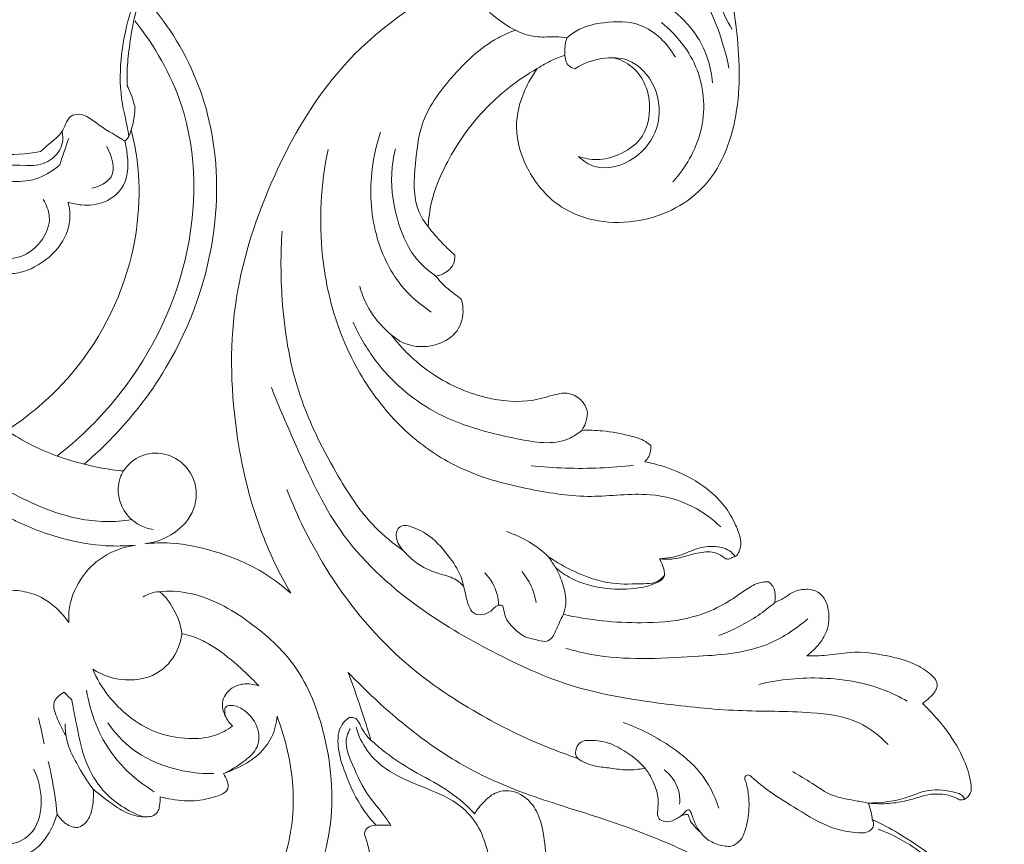
# Model space of a CAD drawing. Units: millimetres. Extents: x 4997 to 7997, y 5000 to 8000.
# Drawn here: x 6499 to 6579, y 7080 to 7148 of the extents above; entities that cross this region are included whole.
import ezdxf

# ---------------------------------------------------------------- set-up
doc = ezdxf.new("R2010")
doc.units = ezdxf.units.MM
doc.header["$MEASUREMENT"] = 0
doc.layers.get('0').update_dxf_attribs({"lineweight": 5})

# ---------------------------------------------------------------- blocks, each defined once
blk = doc.blocks.new('N-383_260_470')
for points, knots in [([(3006.072, 491.077, 26.366), (3006.24, 491.354, 26.366), (3006.725, 492.008, 26.366), (3007.761, 492.972, 26.366), (3009.267, 493.46, 26.366), (3010.648, 493.542, 26.366), (3011.495, 493.305, 26.366), (3011.985, 493.067, 26.366), (3012.136, 492.664, 26.366), (3012.185, 492.193, 26.366), (3012.221, 491.636, 26.366), (3012.365, 490.919, 26.366), (3012.503, 490.011, 26.366), (3012.171, 489.098, 26.366), (3011.758, 488.644, 26.366), (3011.619, 488.304, 26.366), (3011.734, 488.129, 26.366), (3011.992, 487.903, 26.366), (3012.611, 487.662, 26.366), (3013.08, 487.031, 26.366), (3013.215, 486.329, 26.366), (3012.917, 485.826, 26.366), (3012.302, 485.412, 26.366), (3011.434, 484.694, 26.366), (3010.158, 482.853, 26.366), (3009.497, 479.239, 26.366), (3010.413, 473.908, 26.366), (3010.832, 467.583, 26.366), (3008.481, 460.845, 26.366), (3002.366, 457.609, 26.366), (2996.308, 458.478, 26.366), (2993.078, 462.191, 26.366), (2991.928, 465.773, 26.366), (2992.71, 468.742, 26.366), (2993.555, 470.232, 26.366), (2993.959, 470.782, 26.366)], [-3212.90108, -3212.90108, -3212.90108, -3212.90108, -3211.928912, -3210.462541, -3208.742054, -3207.291284, -3206.389987, -3206.101904, -3205.71492, -3205.186906, -3204.660756, -3204.049541, -3202.989176, -3201.944455, -3201.313775, -3201.075148, -3200.970789, -3200.713398, -3200.048446, -3199.021761, -3198.506321, -3198.00538, -3197.381426, -3196.287495, -3194.644171, -3190.772625, -3185.6836, -3178.451666, -3171.814807, -3165.67674, -3159.161487, -3155.229049, -3151.449886, -3148.377492, -3146.331574, -3146.331574, -3146.331574, -3146.331574]), ([(3010.434, 490.756, 26.366), (3009.72, 490.166, 26.366), (3007.916, 488.228, 26.366), (3006.355, 483.859, 26.366), (3007.749, 478.726, 26.366), (3009.06, 475.513, 26.366), (3009.936, 473.997, 26.366)], [0, 0, 0, 0, 2.779304, 7.869346, 13.04403, 18.295006, 18.295006, 18.295006, 18.295006]), ([(2978.386, 487.774, 26.366), (2978.052, 488.255, 26.366), (2976.707, 489.699, 26.366), (2973.361, 489.418, 26.366), (2969.358, 488.191, 26.366), (2965.038, 485.36, 26.366), (2962.387, 480.291, 26.366), (2960.095, 474.643, 26.366), (2959.443, 469.616, 26.366), (2960.271, 466.393, 26.366), (2960.415, 465.501, 26.366), (2960.459, 465.232, 26.366)], [0, 0, 0, 0, 1.759582, 5.577166, 8.95008, 14.617043, 20.349155, 25.76585, 33.014844, 34.905688, 35.724142, 35.724142, 35.724142, 35.724142]), ([(3009.68, 470.821, 26.366), (3009.439, 472.08, 26.366), (3008.407, 475.438, 26.366), (3005.778, 480.199, 26.366), (3001.195, 482.639, 26.366), (2999.091, 484.559, 26.366), (2998.209, 485.365, 26.366)], [0, 0, 0, 0, 3.845802, 10.570324, 15.515629, 19.100387, 19.100387, 19.100387, 19.100387]), ([(2997.09, 477.446, 26.366), (2997.84, 477.667, 26.366), (2999.681, 477.952, 26.366), (3002.55, 477.207, 26.366), (3005.222, 475.637, 26.366), (3007.539, 473.165, 26.366), (3008.219, 470.899, 26.366), (3008.34, 469.608, 26.366)], [0, 0, 0, 0, 2.34535, 5.470634, 8.6758, 11.553865, 15.444246, 15.444246, 15.444246, 15.444246]), ([(2961.472, 476.877, 26.366), (2962.227, 476.076, 26.366), (2964.626, 473.141, 26.366), (2967.588, 466.73, 26.366), (2968.018, 456.691, 26.366), (2964.666, 447.142, 26.366), (2959.95, 441.211, 26.366), (2957.396, 438.868, 26.366), (2956.801, 438.361, 26.366)], [155.86729, 155.86729, 155.86729, 155.86729, 159.167668, 167.209175, 176.538566, 188.635574, 196.680636, 199.027293, 199.027293, 199.027293, 199.027293]), ([(2960.332, 469.366, 26.366), (2960.314, 469.693, 26.366), (2960.291, 470.654, 26.366), (2960.468, 472.357, 26.366), (2960.781, 474.552, 26.366), (2961.207, 476.084, 26.366), (2961.472, 476.877, 26.366)], [0, 0, 0, 0, 0.983748, 2.880012, 5.124845, 7.632961, 7.632961, 7.632961, 7.632961]), ([(2973.741, 427.769, 26.366), (2972.839, 429.33, 26.366), (2970.871, 433.398, 26.366), (2968.925, 441.334, 26.366), (2968.577, 451.277, 26.366), (2971.954, 462.03, 26.366), (2977.372, 471.27, 26.366), (2983.112, 475.556, 26.366), (2985.687, 477.015, 26.366)], [229.832299, 229.832299, 229.832299, 229.832299, 235.24277, 243.311856, 254.204311, 264.592083, 276.776716, 285.652778, 285.652778, 285.652778, 285.652778]), ([(2996.401, 473.309, 26.366), (2996.099, 473.342, 26.366), (2995.302, 473.426, 26.366), (2993.999, 473.291, 26.366), (2992.379, 473.722, 26.366), (2991.109, 474.539, 26.366), (2990.318, 475.147, 26.366), (2990.05, 475.378, 26.366)], [0, 0, 0, 0, 0.910124, 2.397975, 3.89421, 5.829814, 6.889677, 6.889677, 6.889677, 6.889677]), ([(2960.702, 433.81, 26.366), (2960.352, 433.75, 26.366), (2958.528, 433.512, 26.366), (2955.366, 433.929, 26.366), (2951.376, 435.615, 26.366), (2947.465, 437.95, 26.366), (2943.228, 441.493, 26.366), (2938.472, 447.247, 26.366), (2935.414, 454.72, 26.366), (2934.822, 462.844, 26.366), (2936.258, 469.393, 26.366), (2938.656, 473.183, 26.366), (2939.911, 474.69, 26.366)], [0, 0, 0, 0, 1.06531, 5.510087, 9.324389, 14.016908, 19.125089, 25.822089, 36.253693, 42.697584, 50.051857, 55.933846, 55.933846, 55.933846, 55.933846]), ([(2954.578, 439.021, 26.366), (2956.283, 440.348, 26.366), (2960.986, 444.879, 26.366), (2966.055, 454.728, 26.366), (2966.107, 466.549, 26.366), (2962.582, 472.648, 26.366), (2960.953, 474.69, 26.366)], [0, 0, 0, 0, 6.48295, 19.438753, 32.180824, 40.01806, 40.01806, 40.01806, 40.01806]), ([(2996.401, 473.309, 26.366), (2996.71, 473.577, 26.366), (2997.627, 474.219, 26.366), (2999.71, 474.669, 26.366), (3002.843, 474.685, 26.366), (3004.637, 472.828, 26.366), (3005.292, 471.712, 26.366)], [0, 0, 0, 0, 1.227943, 3.296736, 6.316585, 10.19544, 10.19544, 10.19544, 10.19544]), ([(3005.081, 461.496, 26.366), (3006.131, 462.649, 26.366), (3007.854, 465.589, 26.366), (3007.612, 470.807, 26.366), (3005.403, 473.536, 26.366), (3004.14, 474.549, 26.366)], [0, 0, 0, 0, 4.679192, 9.775241, 14.631528, 14.631528, 14.631528, 14.631528]), ([(2985.016, 457.817, 26.366), (2984.709, 458.202, 26.366), (2983.704, 459.747, 26.366), (2983.942, 462.78, 26.366), (2984.327, 466.67, 26.366), (2986.925, 470.249, 26.366), (2989.645, 472.837, 26.366), (2991.665, 473.745, 26.366), (2992.151, 473.931, 26.366)], [0, 0, 0, 0, 1.477294, 5.379066, 8.634584, 13.143928, 18.180322, 19.742296, 19.742296, 19.742296, 19.742296]), ([(2997.054, 470.769, 26.366), (2996.855, 470.822, 26.366), (2996.274, 471.086, 26.366), (2996.179, 472.199, 26.366), (2996.266, 472.941, 26.366), (2996.401, 473.309, 26.366)], [0, 0, 0, 0, 0.616914, 1.743628, 2.918967, 2.918967, 2.918967, 2.918967]), ([(2993.959, 470.782, 26.366), (2994.351, 471.036, 26.366), (2995.09, 471.443, 26.366), (2995.873, 471.753, 26.366), (2996.226, 471.871, 26.366)], [0, 0, 0, 0, 1.402842, 2.520682, 2.520682, 2.520682, 2.520682]), ([(2997.344, 463.584, 26.366), (2997.726, 463.22, 26.366), (2999.15, 462.241, 26.366), (3002.105, 463.168, 26.366), (3004.169, 465.894, 26.366), (3003.958, 469.336, 26.366), (3001.796, 471.682, 26.366), (2999.146, 471.731, 26.366), (2997.719, 471.193, 26.366), (2997.054, 470.769, 26.366)], [0, 0, 0, 0, 1.580969, 4.891237, 7.975805, 11.321488, 14.400715, 16.510478, 18.876233, 18.876233, 18.876233, 18.876233]), ([(2997.344, 463.584, 26.366), (2997.826, 463.412, 26.366), (2998.965, 463.196, 26.366), (3000.792, 463.671, 26.366), (3002.699, 464.922, 26.366), (3003.339, 467.247, 26.366), (3002.991, 469.389, 26.366), (3001.875, 470.994, 26.366), (3000.76, 471.524, 26.366), (3000.21, 471.67, 26.366)], [0, 0, 0, 0, 1.533674, 3.373332, 5.560381, 8.032984, 10.091621, 11.943684, 13.650706, 13.650706, 13.650706, 13.650706]), ([(2993.959, 470.782, 26.366), (2992.354, 469.859, 26.366), (2990.063, 468.073, 26.366), (2987.771, 465.188, 26.366), (2986.288, 462.675, 26.366), (2985.284, 460.256, 26.366), (2985.052, 458.489, 26.366), (2985.016, 457.817, 26.366)], [-3146.331574, -3146.331574, -3146.331574, -3146.331574, -3140.778366, -3137.779665, -3135.319527, -3132.031729, -3130.012154, -3130.012154, -3130.012154, -3130.012154]), ([(2960.968, 467.591, 26.366), (2960.914, 467.825, 26.366), (2960.746, 468.433, 26.366), (2960.505, 469.017, 26.366), (2960.332, 469.366, 26.366)], [0, 0, 0, 0, 0.720565, 1.888093, 1.888093, 1.888093, 1.888093]), ([(2953.206, 463.975, 26.366), (2953.436, 464.165, 26.366), (2954.054, 464.749, 26.366), (2955.16, 465.493, 26.366), (2955.421, 466.901, 26.366), (2956.825, 467.171, 26.366), (2958.163, 465.908, 26.366), (2959.452, 465.3, 26.366), (2960.135, 464.832, 26.366)], [0, 0, 0, 0, 0.895918, 2.5587, 3.889575, 4.524107, 6.417462, 8.903984, 8.903984, 8.903984, 8.903984]), ([(2960.658, 465.771, 26.366), (2960.81, 466.241, 26.366), (2960.933, 466.853, 26.366), (2960.965, 467.469, 26.366), (2960.968, 467.591, 26.366)], [0, 0, 0, 0, 1.482496, 1.849427, 1.849427, 1.849427, 1.849427]), ([(2950.44, 441.117, 26.366), (2952.076, 442.173, 26.366), (2956.557, 445.849, 26.366), (2961.042, 453.818, 26.366), (2961.566, 461.515, 26.366), (2960.821, 465.129, 26.366), (2960.658, 465.771, 26.366)], [92.2507, 92.2507, 92.2507, 92.2507, 98.048898, 109.341681, 118.342563, 120.314098, 120.314098, 120.314098, 120.314098]), ([(2952.648, 462.828, 26.366), (2953.179, 462.877, 26.366), (2954.219, 463.228, 26.366), (2955.095, 464.436, 26.366), (2955.053, 465.3, 26.366), (2954.982, 465.612, 26.366)], [0, 0, 0, 0, 1.599753, 3.124285, 4.085831, 4.085831, 4.085831, 4.085831]), ([(2960.658, 465.771, 26.366), (2960.608, 465.516, 26.366), (2960.46, 465.166, 26.366), (2960.211, 464.9, 26.366), (2960.135, 464.832, 26.366)], [120.314098, 120.314098, 120.314098, 120.314098, 121.08876, 121.392998, 121.392998, 121.392998, 121.392998]), ([(2985.269, 450.818, 26.366), (2984.349, 451.415, 26.366), (2982.309, 453.183, 26.366), (2980.38, 457.346, 26.366), (2980.144, 461.818, 26.366), (2980.776, 464.594, 26.366), (2981.103, 465.568, 26.366)], [0, 0, 0, 0, 3.289003, 7.930823, 13.33607, 16.417194, 16.417194, 16.417194, 16.417194]), ([(2960.135, 464.832, 26.366), (2960.203, 464.57, 26.366), (2960.414, 463.387, 26.366), (2960.485, 461.282, 26.366), (2958.57, 459.683, 26.366), (2956.827, 459.505, 26.366), (2955.831, 459.71, 26.366), (2955.479, 459.829, 26.366)], [121.392998, 121.392998, 121.392998, 121.392998, 122.197265, 125.009746, 127.050761, 128.945316, 130.052734, 130.052734, 130.052734, 130.052734]), ([(2947.945, 463.916, 26.366), (2948.529, 463.825, 26.366), (2950.282, 463.648, 26.366), (2952.056, 463.77, 26.366), (2953.206, 463.975, 26.366)], [0, 0, 0, 0, 1.772443, 5.278238, 5.278238, 5.278238, 5.278238]), ([(2957.433, 460.976, 26.366), (2958.025, 461.121, 26.366), (2959.646, 461.819, 26.366), (2959.054, 463.66, 26.366), (2958.643, 464.381, 26.366)], [0, 0, 0, 0, 1.828638, 4.318638, 4.318638, 4.318638, 4.318638]), ([(3009.017, 433.203, 26.366), (3008.344, 433.86, 26.366), (3006.573, 435.171, 26.366), (3002.823, 436.172, 26.366), (2998.323, 435.453, 26.366), (2993.183, 436.261, 26.366), (2988.127, 437.528, 26.366), (2983.612, 440.381, 26.366), (2980.11, 444.297, 26.366), (2977.459, 449.403, 26.366), (2975.929, 456.167, 26.366), (2976.201, 461.292, 26.366), (2976.805, 464.16, 26.366)], [0, 0, 0, 0, 2.822836, 6.496813, 11.292433, 16.299364, 21.998114, 26.808778, 32.073642, 37.584381, 43.887365, 52.679836, 52.679836, 52.679836, 52.679836]), ([(2985.647, 453.774, 26.366), (2984.991, 454.22, 26.366), (2983.503, 455.55, 26.366), (2982.25, 458.738, 26.366), (2981.852, 461.826, 26.366), (2982.205, 463.709, 26.366), (2982.332, 464.202, 26.366)], [0, 0, 0, 0, 2.380088, 5.833002, 10.01844, 11.545321, 11.545321, 11.545321, 11.545321]), ([(2946.005, 463.093, 26.366), (2946.186, 462.78, 26.366), (2946.869, 461.91, 26.366), (2949.518, 461.69, 26.366), (2952.427, 461.202, 26.366), (2954.285, 462.453, 26.366), (2954.794, 462.887, 26.366)], [0, 0, 0, 0, 1.084001, 3.123241, 7.53324, 9.539806, 9.539806, 9.539806, 9.539806]), ([(2948.876, 455.645, 26.366), (2949.624, 455.321, 26.366), (2951.969, 454.704, 26.366), (2954.501, 457.768, 26.366), (2953.695, 459.612, 26.366), (2953.446, 460.035, 26.366)], [0, 0, 0, 0, 2.445674, 6.720851, 8.194534, 8.194534, 8.194534, 8.194534]), ([(2955.479, 459.829, 26.366), (2955.603, 459.354, 26.366), (2955.742, 458.045, 26.366), (2954.768, 455.815, 26.366), (2952.676, 454.349, 26.366), (2951.065, 453.933, 26.366), (2950.232, 453.933, 26.366), (2949.755, 454.003, 26.366)], [36.287658, 36.287658, 36.287658, 36.287658, 37.749526, 40.108028, 43.136779, 45.009658, 46.882538, 46.882538, 46.882538, 46.882538]), ([(2982.975, 431.275, 26.366), (2982.156, 431.84, 26.366), (2979.93, 433.639, 26.366), (2977.044, 438.169, 26.366), (2973.998, 444.319, 26.366), (2972.923, 451.191, 26.366), (2972.902, 455.588, 26.366), (2973.042, 457.463, 26.366)], [0, 0, 0, 0, 2.988066, 8.498307, 15.923073, 23.452579, 29.09422, 29.09422, 29.09422, 29.09422]), ([(2985.016, 457.817, 26.366), (2985.388, 457.331, 26.366), (2986.087, 456.519, 26.366), (2986.864, 455.784, 26.366), (2987.209, 455.485, 26.366)], [-3130.012154, -3130.012154, -3130.012154, -3130.012154, -3128.176635, -3126.807048, -3126.807048, -3126.807048, -3126.807048]), ([(2987.209, 455.485, 26.366), (2987.222, 455.228, 26.366), (2987.136, 454.631, 26.366), (2986.472, 454.029, 26.366), (2985.917, 453.82, 26.366), (2985.647, 453.774, 26.366)], [-3126.807048, -3126.807048, -3126.807048, -3126.807048, -3126.034938, -3125.104548, -3124.281994, -3124.281994, -3124.281994, -3124.281994]), ([(2985.647, 453.774, 26.366), (2985.805, 453.56, 26.366), (2986.242, 453.03, 26.366), (2986.988, 452.447, 26.366), (2987.523, 452.033, 26.366), (2987.733, 451.88, 26.366)], [-3124.281994, -3124.281994, -3124.281994, -3124.281994, -3123.484873, -3122.232962, -3121.454212, -3121.454212, -3121.454212, -3121.454212]), ([(2981.958, 448.995, 26.366), (2981.307, 449.529, 26.366), (2980.223, 450.733, 26.366), (2979.593, 452.217, 26.366), (2979.396, 452.935, 26.366)], [0, 0, 0, 0, 2.526108, 4.758699, 4.758699, 4.758699, 4.758699]), ([(2987.733, 451.88, 26.366), (2987.834, 451.546, 26.366), (2987.973, 450.581, 26.366), (2987.402, 448.894, 26.366), (2985.441, 447.91, 26.366), (2983.406, 447.947, 26.366), (2982.318, 448.664, 26.366), (2981.958, 448.995, 26.366)], [-3121.454212, -3121.454212, -3121.454212, -3121.454212, -3120.407329, -3118.563072, -3116.568872, -3114.251658, -3112.786123, -3112.786123, -3112.786123, -3112.786123]), ([(2997.623, 441.123, 26.366), (2997.29, 440.854, 26.366), (2995.715, 439.801, 26.366), (2991.191, 440.59, 26.366), (2985.53, 442.065, 26.366), (2981.023, 445.994, 26.366), (2979.342, 448.889, 26.366), (2978.85, 449.999, 26.366)], [0, 0, 0, 0, 1.2852, 5.518822, 12.709445, 19.049589, 22.691769, 22.691769, 22.691769, 22.691769]), ([(2981.958, 448.995, 26.366), (2982.859, 447.811, 26.366), (2985.174, 445.555, 26.366), (2989.313, 443.683, 26.366), (2993.03, 443.331, 26.366), (2995.089, 443.973, 26.366), (2996.228, 444.239, 26.366), (2997.157, 444.015, 26.366), (2997.865, 443.357, 26.366), (2998.044, 442.769, 26.366), (2998.076, 442.565, 26.366)], [-3112.786123, -3112.786123, -3112.786123, -3112.786123, -3108.323836, -3103.281408, -3099.397687, -3097.492266, -3096.824197, -3095.925715, -3094.739377, -3094.120136, -3094.120136, -3094.120136, -3094.120136]), ([(3022.74, 415.366, 26.366), (3022.052, 416.085, 26.366), (3020.154, 417.58, 26.366), (3015.735, 418.147, 26.366), (3010.337, 418.035, 26.366), (3003.807, 418.729, 26.366), (2996.888, 419.82, 26.366), (2990.235, 422.89, 26.366), (2983.539, 426.79, 26.366), (2977.537, 432.335, 26.366), (2974.532, 439.073, 26.366), (2972.778, 443.034, 26.366), (2972.153, 444.651, 26.366)], [0, 0, 0, 0, 2.982994, 6.990098, 12.980537, 19.285332, 26.644225, 33.863189, 41.076313, 49.929423, 57.75314, 62.956536, 62.956536, 62.956536, 62.956536]), ([(2998.076, 442.565, 26.366), (2998.069, 442.278, 26.366), (2997.98, 441.766, 26.366), (2997.746, 441.308, 26.366), (2997.623, 441.123, 26.366)], [-3094.120136, -3094.120136, -3094.120136, -3094.120136, -3093.257002, -3092.593476, -3092.593476, -3092.593476, -3092.593476]), ([(2956.816, 438.357, 26.366), (2956.064, 438.532, 26.366), (2953.83, 439.19, 26.366), (2951.733, 440.258, 26.366), (2950.44, 441.117, 26.366)], [0, 0, 0, 0, 2.317176, 6.973238, 6.973238, 6.973238, 6.973238]), ([(2997.623, 441.123, 26.366), (2998.19, 441.146, 26.366), (2999.529, 441.118, 26.366), (3001.269, 440.777, 26.366), (3002.635, 440.385, 26.366), (3003.147, 440.003, 26.366), (3003.29, 439.882, 26.366)], [-3092.593476, -3092.593476, -3092.593476, -3092.593476, -3090.89212, -3088.598953, -3087.262467, -3086.700735, -3086.700735, -3086.700735, -3086.700735]), ([(3003.29, 439.882, 26.366), (3003.303, 439.576, 26.366), (3003.213, 439.07, 26.366), (3002.916, 438.675, 26.366), (3002.789, 438.547, 26.366)], [-3086.700735, -3086.700735, -3086.700735, -3086.700735, -3085.784299, -3085.243556, -3085.243556, -3085.243556, -3085.243556]), ([(2960.027, 437.8, 26.366), (2960.248, 438.14, 26.366), (2960.95, 438.908, 26.366), (2962.655, 439.462, 26.366), (2964.73, 438.826, 26.366), (2966.176, 436.861, 26.366), (2965.903, 434.216, 26.366), (2964.07, 432.438, 26.366), (2962.519, 431.917, 26.366), (2961.775, 431.823, 26.366)], [202.305453, 202.305453, 202.305453, 202.305453, 203.523767, 205.344507, 207.354708, 209.646743, 212.090448, 214.624912, 216.873936, 216.873936, 216.873936, 216.873936]), ([(2956.801, 438.361, 26.366), (2957.271, 438.231, 26.366), (2958.337, 437.987, 26.366), (2959.424, 437.846, 26.366), (2960.027, 437.8, 26.366)], [199.027293, 199.027293, 199.027293, 199.027293, 200.490399, 202.305453, 202.305453, 202.305453, 202.305453]), ([(2962.461, 432.992, 26.366), (2962.076, 433.054, 26.366), (2961.12, 433.36, 26.366), (2959.768, 434.631, 26.366), (2959.399, 436.504, 26.366), (2959.863, 437.533, 26.366), (2960.027, 437.8, 26.366)], [0, 0, 0, 0, 1.168876, 2.948943, 5.336685, 6.274485, 6.274485, 6.274485, 6.274485]), ([(3001.869, 438.261, 26.366), (3000.953, 438.156, 26.366), (2998.149, 437.934, 26.366), (2995.327, 438.026, 26.366), (2993.45, 438.225, 26.366)], [0, 0, 0, 0, 2.766548, 8.430544, 8.430544, 8.430544, 8.430544]), ([(3002.789, 438.547, 26.366), (3003.259, 438.459, 26.366), (3004.84, 438.068, 26.366), (3007.099, 437.035, 26.366), (3009.082, 435.359, 26.366), (3010.067, 433.821, 26.366), (3010.519, 432.678, 26.366), (3010.736, 431.806, 26.366), (3010.539, 431.226, 26.366), (3010.33, 430.804, 26.366), (3009.995, 430.731, 26.366), (3009.751, 430.558, 26.366), (3009.393, 430.578, 26.366), (3009.046, 430.895, 26.366), (3008.284, 431.242, 26.366), (3007.137, 431.109, 26.366), (3006.057, 430.776, 26.366), (3005.023, 430.527, 26.366), (3004.361, 430.547, 26.366), (3003.99, 430.599, 26.366)], [-3085.243556, -3085.243556, -3085.243556, -3085.243556, -3083.811441, -3080.364705, -3077.899647, -3076.122199, -3074.966496, -3074.182745, -3073.530375, -3073.131402, -3072.887362, -3072.550549, -3072.252544, -3071.900052, -3071.175132, -3069.80545, -3068.585463, -3067.754839, -3066.630126, -3066.630126, -3066.630126, -3066.630126]), ([(2997.286, 414.236, 26.366), (2996.428, 414.523, 26.366), (2993.628, 415.554, 26.366), (2988.639, 418.006, 26.366), (2982.043, 422.502, 26.366), (2976.796, 428.988, 26.366), (2974.276, 434.069, 26.366), (2973.434, 436.275, 26.366)], [0, 0, 0, 0, 2.714456, 8.944432, 16.636338, 26.480876, 33.565672, 33.565672, 33.565672, 33.565672]), ([(2960.995, 431.713, 26.366), (2960.327, 431.652, 26.366), (2958.536, 431.594, 26.366), (2955.271, 432.055, 26.366), (2952.448, 433.079, 26.366), (2950.773, 433.895, 26.366), (2950.44, 434.068, 26.366), (2950.331, 434.012, 26.366), (2949.426, 433.554, 26.366), (2947.423, 432.675, 26.366), (2944.436, 431.831, 26.366), (2941.81, 431.595, 26.366), (2940.359, 431.67, 26.366), (2939.937, 431.708, 26.366), (2940.978, 431.545, 26.366), (2942.746, 430.864, 26.366), (2944.564, 428.856, 26.366), (2945.333, 426.965, 26.366), (2945.364, 425.729, 26.366), (2945.342, 425.368, 26.366), (2945.627, 425.788, 26.366), (2946.41, 426.686, 26.366), (2947.846, 427.684, 26.366), (2949.329, 427.989, 26.366), (2950.144, 428.033, 26.366), (2950.44, 428.028, 26.366), (2950.736, 428.033, 26.366), (2951.551, 427.989, 26.366), (2953.034, 427.684, 26.366), (2954.471, 426.686, 26.366), (2955.253, 425.788, 26.366), (2955.539, 425.368, 26.366), (2955.516, 425.729, 26.366), (2955.547, 426.965, 26.366), (2956.316, 428.856, 26.366), (2958.135, 430.864, 26.366), (2959.902, 431.545, 26.366), (2960.995, 431.713, 26.366)], [-21.852409, -21.852409, -21.852409, -21.852409, -19.840528, -16.493116, -12.027776, -10.902178, -10.902178, -10.902178, -10.535276, -7.857722, -4.354187, -1.270014, 0, 0, 0, 3.161965, 5.392345, 7.989526, 9.073147, 9.073147, 9.073147, 10.59658, 12.624896, 14.18225, 15.070707, 15.070707, 15.070707, 15.959164, 17.516517, 19.544834, 21.068266, 21.068266, 21.068266, 22.151888, 24.749068, 26.979448, 30.141413, 30.141413, 30.141413, 30.141413]), ([(2983.275, 433.316, 26.366), (2983.101, 433.345, 26.366), (2982.714, 433.32, 26.366), (2982.358, 432.803, 26.366), (2982.41, 431.917, 26.366), (2983.176, 431.015, 26.366), (2984.336, 429.96, 26.366), (2985.823, 429.356, 26.366), (2987.212, 429.043, 26.366), (2987.758, 428.523, 26.366), (2987.936, 428.315, 26.366)], [0, 0, 0, 0, 0.528651, 1.038191, 1.704849, 3.045375, 4.42959, 6.411914, 7.782963, 8.606448, 8.606448, 8.606448, 8.606448]), ([(2996.104, 426.05, 26.366), (2995.992, 425.822, 26.366), (2995.715, 425.28, 26.366), (2995.45, 424.5, 26.366), (2994.853, 423.689, 26.366), (2993.85, 423.994, 26.366), (2992.818, 424.152, 26.366), (2992.01, 424.913, 26.366), (2991.384, 425.619, 26.366), (2991.24, 426.242, 26.366), (2991.155, 426.83, 26.366), (2990.557, 426.775, 26.366), (2990.201, 426.255, 26.366), (2989.501, 425.981, 26.366), (2988.686, 426.022, 26.366), (2988.248, 426.883, 26.366), (2988.025, 427.917, 26.366), (2987.707, 429.392, 26.366), (2986.566, 431.03, 26.366), (2985.172, 432.632, 26.366), (2983.807, 433.173, 26.366), (2983.275, 433.316, 26.366)], [0, 0, 0, 0, 0.761077, 1.805432, 2.563224, 3.399603, 4.590065, 5.724194, 6.624234, 7.317569, 7.755296, 8.064816, 8.812441, 9.559687, 10.256692, 11.009606, 12.170657, 13.527993, 15.451242, 18.094496, 19.748338, 19.748338, 19.748338, 19.748338]), ([(2994.897, 430.751, 26.366), (2994.409, 431.22, 26.366), (2993.326, 432.054, 26.366), (2992.078, 432.612, 26.366), (2991.434, 432.82, 26.366)], [0, 0, 0, 0, 2.029554, 4.059795, 4.059795, 4.059795, 4.059795]), ([(2961.775, 431.823, 26.366), (2962.472, 431.9, 26.366), (2964.463, 431.976, 26.366), (2967.667, 431.247, 26.366), (2971.046, 429.89, 26.366), (2972.947, 428.482, 26.366), (2973.741, 427.769, 26.366)], [216.873936, 216.873936, 216.873936, 216.873936, 218.976699, 222.811551, 226.628213, 229.832299, 229.832299, 229.832299, 229.832299]), ([(3010.188, 430.781, 26.366), (3010.095, 430.918, 26.366), (3009.688, 431.397, 26.366), (3008.498, 431.702, 26.366), (3007.052, 431.499, 26.366), (3005.63, 430.785, 26.366), (3004.571, 430.64, 26.366), (3003.99, 430.599, 26.366)], [0, 0, 0, 0, 0.498331, 1.846247, 3.42023, 4.824234, 6.572814, 6.572814, 6.572814, 6.572814]), ([(3004.409, 429.23, 26.366), (3004.198, 428.99, 26.366), (3003.664, 428.564, 26.366), (3002.133, 428.553, 26.366), (2999.869, 428.426, 26.366), (2997.211, 429.384, 26.366), (2995.554, 430.3, 26.366), (2994.897, 430.751, 26.366)], [0, 0, 0, 0, 0.95739, 1.909437, 4.474695, 7.768506, 10.160605, 10.160605, 10.160605, 10.160605]), ([(3003.99, 430.599, 26.366), (3004.043, 430.505, 26.366), (3004.193, 430.203, 26.366), (3004.373, 429.749, 26.366), (3004.407, 429.374, 26.366), (3004.409, 429.23, 26.366)], [-3066.630126, -3066.630126, -3066.630126, -3066.630126, -3066.304753, -3065.617318, -3065.18406, -3065.18406, -3065.18406, -3065.18406]), ([(3004.409, 429.23, 26.366), (3004.371, 429.136, 26.366), (3004.247, 428.917, 26.366), (3003.531, 428.479, 26.366), (3001.98, 428.068, 26.366), (2999.504, 428.059, 26.366), (2997.134, 428.664, 26.366), (2995.871, 429.531, 26.366), (2995.483, 429.853, 26.366)], [-3065.18406, -3065.18406, -3065.18406, -3065.18406, -3064.880925, -3064.45284, -3062.725932, -3060.124023, -3057.085552, -3055.57283, -3055.57283, -3055.57283, -3055.57283]), ([(2995.483, 429.853, 26.366), (2995.729, 429.426, 26.366), (2996.116, 428.473, 26.366), (2996.411, 427.144, 26.366), (2996.206, 426.325, 26.366), (2996.104, 426.05, 26.366)], [-3055.57283, -3055.57283, -3055.57283, -3055.57283, -3054.093685, -3052.491221, -3051.610262, -3051.610262, -3051.610262, -3051.610262]), ([(2990.787, 426.779, 26.366), (2990.782, 427.077, 26.366), (2990.665, 428.06, 26.366), (2990.129, 428.952, 26.366), (2989.656, 429.445, 26.366)], [0, 0, 0, 0, 0.894934, 2.942934, 2.942934, 2.942934, 2.942934]), ([(2993.866, 427.013, 26.366), (2993.801, 427.41, 26.366), (2993.548, 428.324, 26.366), (2993.047, 429.14, 26.366), (2992.704, 429.554, 26.366)], [0, 0, 0, 0, 1.206303, 2.818206, 2.818206, 2.818206, 2.818206]), ([(2996.104, 426.05, 26.366), (2998.197, 425.551, 26.366), (3001.623, 425.227, 26.366), (3005.924, 425.49, 26.366), (3008.57, 426.426, 26.366), (3010.213, 427.443, 26.366), (3011.357, 428.295, 26.366), (3012.238, 428.699, 26.366), (3012.777, 428.716, 26.366), (3012.936, 428.708, 26.366)], [-3051.610262, -3051.610262, -3051.610262, -3051.610262, -3045.154897, -3041.379132, -3038.781139, -3036.830078, -3035.608257, -3034.4861, -3034.008393, -3034.008393, -3034.008393, -3034.008393]), ([(3012.936, 428.708, 26.366), (3013.069, 428.607, 26.366), (3013.425, 428.249, 26.366), (3013.523, 427.583, 26.366), (3013.47, 427.132, 26.366), (3013.441, 427, 26.366)], [-3034.008393, -3034.008393, -3034.008393, -3034.008393, -3033.506942, -3032.543212, -3032.137943, -3032.137943, -3032.137943, -3032.137943]), ([(3013.441, 427, 26.366), (3013.684, 427.11, 26.366), (3014.239, 427.36, 26.366), (3015.012, 428.001, 26.366), (3016.049, 428.155, 26.366), (3016.951, 427.977, 26.366), (3017.583, 427.336, 26.366), (3017.959, 426.216, 26.366), (3017.877, 424.734, 26.366), (3017.042, 423.498, 26.366), (3016.408, 422.891, 26.366), (3016.082, 422.65, 26.366)], [-3032.137943, -3032.137943, -3032.137943, -3032.137943, -3031.335899, -3030.317984, -3029.192191, -3028.309138, -3027.671838, -3026.593773, -3024.847357, -3023.441487, -3022.226954, -3022.226954, -3022.226954, -3022.226954]), ([(2961.639, 427.464, 26.366), (2961.82, 427.583, 26.366), (2962.238, 427.8, 26.366), (2963.482, 427.998, 26.366), (2966.438, 427.834, 26.366), (2970.361, 425.63, 26.366), (2974.601, 421.78, 26.366), (2976.993, 415.515, 26.366), (2977.49, 408.286, 26.366), (2974.764, 401.412, 26.366), (2971.214, 398.606, 26.366), (2969.373, 397.635, 26.366)], [0, 0, 0, 0, 0.649158, 1.389312, 3.75061, 9.382897, 14.438546, 20.680681, 28.926168, 35.716721, 41.962858, 41.962858, 41.962858, 41.962858]), ([(2964.818, 424.454, 26.366), (2964.778, 424.773, 26.366), (2964.598, 425.652, 26.366), (2964.006, 426.727, 26.366), (2963.41, 427.567, 26.366), (2963.047, 427.833, 26.366), (2962.946, 427.899, 26.366)], [0, 0, 0, 0, 0.962618, 2.666658, 3.647134, 4.010024, 4.010024, 4.010024, 4.010024]), ([(3013.441, 427, 26.366), (3013.004, 426.629, 26.366), (3011.588, 425.551, 26.366), (3009.99, 424.729, 26.366), (3008.864, 424.301, 26.366)], [0, 0, 0, 0, 1.718312, 5.330031, 5.330031, 5.330031, 5.330031]), ([(3016.165, 425.684, 26.366), (3015.125, 424.798, 26.366), (3012.24, 422.891, 26.366), (3005.963, 422.544, 26.366), (3000.439, 422.207, 26.366), (2997.002, 423.055, 26.366), (2996.309, 423.25, 26.366)], [0, 0, 0, 0, 4.098185, 10.035988, 18.444778, 20.604711, 20.604711, 20.604711, 20.604711]), ([(2964.818, 424.454, 26.366), (2964.763, 424.038, 26.366), (2964.451, 422.872, 26.366), (2963.049, 421.014, 26.366), (2960.177, 420.391, 26.366), (2958.288, 421.054, 26.366), (2957.494, 421.546, 26.366)], [64.399262, 64.399262, 64.399262, 64.399262, 65.659922, 67.990436, 70.971358, 73.77221, 73.77221, 73.77221, 73.77221]), ([(2971.118, 420.176, 26.366), (2970.577, 420.764, 26.366), (2969.298, 421.977, 26.366), (2967.495, 423.434, 26.366), (2965.876, 424.202, 26.366), (2965.085, 424.402, 26.366), (2964.818, 424.454, 26.366)], [56.673045, 56.673045, 56.673045, 56.673045, 59.071098, 61.959278, 63.582011, 64.399262, 64.399262, 64.399262, 64.399262]), ([(3016.082, 422.65, 26.366), (3016.623, 422.641, 26.366), (3017.811, 422.643, 26.366), (3019.998, 423.071, 26.366), (3022.384, 422.747, 26.366), (3024.588, 422.178, 26.366), (3025.904, 421.444, 26.366), (3026.62, 420.78, 26.366), (3026.829, 420.193, 26.366), (3026.604, 419.684, 26.366), (3026.168, 419.22, 26.366), (3025.798, 418.9, 26.366), (3025.558, 418.738, 26.366)], [-3022.226954, -3022.226954, -3022.226954, -3022.226954, -3020.602117, -3018.674113, -3015.589428, -3013.491134, -3011.864712, -3011.129093, -3010.588756, -3010.136454, -3009.546247, -3008.67871, -3008.67871, -3008.67871, -3008.67871]), ([(2957.494, 421.546, 26.366), (2957.831, 420.782, 26.366), (2959.085, 418.663, 26.366), (2961.883, 416.4, 26.366), (2965.149, 415.764, 26.366), (2967.401, 415.938, 26.366), (2968.531, 416.565, 26.366), (2968.968, 416.892, 26.366)], [73.77221, 73.77221, 73.77221, 73.77221, 76.27713, 81.116291, 83.96205, 86.106975, 87.74361, 87.74361, 87.74361, 87.74361]), ([(3011.56, 403.118, 26.366), (3010.703, 403.872, 26.366), (3008.315, 405.637, 26.366), (3003.975, 407.664, 26.366), (2999.356, 409.314, 26.366), (2994.431, 410.806, 26.366), (2989.524, 412.59, 26.366), (2984.684, 415.59, 26.366), (2981.149, 418.589, 26.366), (2979.159, 420.527, 26.366), (2978.442, 421.271, 26.366)], [174.693025, 174.693025, 174.693025, 174.693025, 178.106981, 183.570969, 188.975315, 192.822559, 199.015311, 204.571169, 209.79735, 212.898728, 212.898728, 212.898728, 212.898728]), ([(2978.442, 421.271, 26.366), (2978.816, 420.296, 26.366), (2979.476, 418.459, 26.366), (2980.062, 416.597, 26.366), (2980.317, 415.728, 26.366)], [212.898728, 212.898728, 212.898728, 212.898728, 216.034245, 218.751713, 218.751713, 218.751713, 218.751713]), ([(3024.3, 418.923, 26.366), (3023.695, 419.27, 26.366), (3021.528, 420.326, 26.366), (3017.346, 421.043, 26.366), (3013.856, 420.716, 26.366), (3012.143, 420.302, 26.366)], [0, 0, 0, 0, 2.093786, 7.196622, 12.483001, 12.483001, 12.483001, 12.483001]), ([(2968.968, 416.892, 26.366), (2968.709, 417.134, 26.366), (2968.295, 417.718, 26.366), (2967.974, 418.922, 26.366), (2968.719, 420.019, 26.366), (2969.918, 420.425, 26.366), (2970.711, 420.326, 26.366), (2971.118, 420.176, 26.366)], [87.74361, 87.74361, 87.74361, 87.74361, 88.809288, 89.856115, 91.274623, 92.256182, 93.55915, 93.55915, 93.55915, 93.55915]), ([(2955.299, 416.133, 26.366), (2955.012, 416.54, 26.366), (2954.648, 417.389, 26.366), (2954.027, 418.835, 26.366), (2954.818, 419.48, 26.366), (2955.154, 419.658, 26.366)], [0, 0, 0, 0, 1.494333, 2.908947, 4.049402, 4.049402, 4.049402, 4.049402]), ([(2962.547, 411.504, 26.366), (2961.244, 412.294, 26.366), (2958.568, 414.596, 26.366), (2957.293, 417.959, 26.366), (2956.991, 419.837, 26.366)], [0, 0, 0, 0, 4.568851, 10.276048, 10.276048, 10.276048, 10.276048]), ([(2955.782, 419.031, 26.366), (2955.875, 418.476, 26.366), (2956.226, 416.749, 26.366), (2956.702, 414.132, 26.366), (2958.433, 411.126, 26.366), (2960.398, 409.888, 26.366), (2961.643, 409.438, 26.366)], [0, 0, 0, 0, 1.687052, 5.294598, 7.906939, 11.880057, 11.880057, 11.880057, 11.880057]), ([(2968.395, 417.661, 26.366), (2968.337, 417.811, 26.366), (2968.304, 418.068, 26.366), (2968.384, 418.57, 26.366), (2969.223, 418.61, 26.366), (2970.223, 418.052, 26.366), (2971.239, 416.759, 26.366), (2971.093, 414.928, 26.366), (2969.744, 413.839, 26.366), (2968.804, 413.232, 26.366), (2968.221, 412.99, 26.366)], [0, 0, 0, 0, 0.482291, 0.781682, 1.375788, 2.47235, 4.328772, 5.917689, 7.404173, 9.296936, 9.296936, 9.296936, 9.296936]), ([(3025.558, 418.738, 26.366), (3025.814, 418.498, 26.366), (3026.533, 417.777, 26.366), (3027.784, 416.301, 26.366), (3028.928, 414.354, 26.366), (3029.514, 412.622, 26.366), (3029.619, 411.384, 26.366), (3029.13, 410.89, 26.366), (3028.642, 410.783, 26.366), (3028.048, 411.165, 26.366), (3027.13, 411.341, 26.366), (3026.015, 411.303, 26.366), (3024.946, 410.953, 26.366), (3023.701, 410.614, 26.366), (3022.368, 410.485, 26.366), (3021.481, 410.526, 26.366), (3021.123, 410.563, 26.366)], [-3008.67871, -3008.67871, -3008.67871, -3008.67871, -3007.624909, -3005.625802, -3002.87962, -3000.950052, -3000.073862, -2999.381511, -2999.082365, -2998.651136, -2997.373446, -2996.306441, -2995.345887, -2994.013547, -2992.437529, -2991.355648, -2991.355648, -2991.355648, -2991.355648]), ([(2972.618, 417.689, 26.366), (2972.574, 417.101, 26.366), (2972.284, 415.931, 26.366), (2971.326, 414.7, 26.366), (2970.354, 413.979, 26.366), (2969.495, 413.485, 26.366), (2968.787, 413.205, 26.366), (2968.336, 413.032, 26.366), (2968.221, 412.99, 26.366)], [-71.688014, -71.688014, -71.688014, -71.688014, -69.918607, -68.179471, -67.127195, -66.298634, -65.214842, -64.848517, -64.848517, -64.848517, -64.848517]), ([(2970.262, 401.447, 26.366), (2971.044, 402.228, 26.366), (2972.814, 404.483, 26.366), (2974.226, 409.193, 26.366), (2973.828, 413.93, 26.366), (2972.98, 416.758, 26.366), (2972.618, 417.689, 26.366)], [38.397312, 38.397312, 38.397312, 38.397312, 41.712363, 46.875653, 52.715044, 55.710995, 55.710995, 55.710995, 55.710995]), ([(2980.743, 408.76, 26.366), (2980.383, 409.14, 26.366), (2979.311, 410.417, 26.366), (2978.319, 412.649, 26.366), (2977.522, 414.989, 26.366), (2977.631, 416.793, 26.366), (2978.312, 417.429, 26.366), (2978.535, 417.588, 26.366)], [0, 0, 0, 0, 1.569965, 4.976041, 7.203975, 9.067406, 9.891068, 9.891068, 9.891068, 9.891068]), ([(2978.535, 417.588, 26.366), (2978.715, 417.612, 26.366), (2979.127, 417.577, 26.366), (2979.432, 417.012, 26.366), (2979.727, 416.367, 26.366), (2980.093, 415.943, 26.366), (2980.317, 415.728, 26.366)], [0, 0, 0, 0, 0.545031, 1.08076, 1.786487, 2.718273, 2.718273, 2.718273, 2.718273]), ([(2957.543, 411.702, 26.366), (2957.029, 412.37, 26.366), (2956.242, 413.674, 26.366), (2955.329, 415.46, 26.366), (2955.236, 416.609, 26.366), (2955.244, 417.059, 26.366)], [0, 0, 0, 0, 2.526903, 4.574081, 5.924822, 5.924822, 5.924822, 5.924822]), ([(2967.43, 412.982, 26.366), (2966.285, 412.964, 26.366), (2963.922, 413.28, 26.366), (2960.803, 414.679, 26.366), (2959.291, 416.336, 26.366), (2958.738, 417.149, 26.366)], [0, 0, 0, 0, 3.434245, 7.061212, 10.008917, 10.008917, 10.008917, 10.008917]), ([(2989.301, 408.29, 26.366), (2988.969, 408.914, 26.366), (2987.888, 410.456, 26.366), (2985.044, 411.757, 26.366), (2982.08, 412.825, 26.366), (2979.95, 414.679, 26.366), (2979.297, 416.107, 26.366), (2979.102, 416.785, 26.366)], [0, 0, 0, 0, 2.122288, 5.480171, 9.109839, 11.58541, 13.702194, 13.702194, 13.702194, 13.702194]), ([(3008.856, 410.151, 26.366), (3008.517, 411.202, 26.366), (3007.527, 413.172, 26.366), (3004.677, 415.499, 26.366), (3002.417, 416.691, 26.366), (3000.999, 417.175, 26.366)], [0, 0, 0, 0, 3.312309, 6.398797, 10.892376, 10.892376, 10.892376, 10.892376]), ([(2981.963, 408.744, 26.366), (2981.767, 409.038, 26.366), (2981.22, 409.851, 26.366), (2979.876, 411.337, 26.366), (2978.897, 413.473, 26.366), (2978.05, 415.537, 26.366), (2978.513, 416.465, 26.366), (2978.625, 416.648, 26.366)], [0, 0, 0, 0, 1.059733, 2.94192, 5.92785, 8.300203, 8.94166, 8.94166, 8.94166, 8.94166]), ([(2980.317, 415.728, 26.366), (2981.099, 415.039, 26.366), (2982.733, 413.739, 26.366), (2985.456, 412.339, 26.366), (2987.539, 411.026, 26.366), (2988.526, 410.012, 26.366), (2988.804, 409.695, 26.366)], [218.751713, 218.751713, 218.751713, 218.751713, 221.879038, 224.969648, 227.937234, 229.19987, 229.19987, 229.19987, 229.19987]), ([(2997.889, 415.693, 26.366), (2997.671, 415.641, 26.366), (2997.27, 415.432, 26.366), (2997.107, 414.89, 26.366), (2997.093, 414.337, 26.366), (2997.798, 413.876, 26.366), (2998.742, 413.56, 26.366), (3000.031, 413.436, 26.366), (3001.365, 413.222, 26.366), (3002.318, 413.331, 26.366), (3002.803, 413.427, 26.366)], [0, 0, 0, 0, 0.672439, 1.206311, 1.64482, 2.209134, 3.489027, 4.704074, 6.054837, 7.538216, 7.538216, 7.538216, 7.538216]), ([(3006.574, 409.789, 26.366), (3006.539, 409.879, 26.366), (3006.361, 410.193, 26.366), (3005.97, 409.672, 26.366), (3005.617, 409.424, 26.366), (3005.112, 409.125, 26.366), (3004.534, 408.974, 26.366), (3003.802, 409.25, 26.366), (3003.833, 410.048, 26.366), (3003.95, 410.919, 26.366), (3003.589, 412.157, 26.366), (3002.88, 413.513, 26.366), (3001.407, 414.696, 26.366), (2999.787, 415.664, 26.366), (2998.436, 415.737, 26.366), (2997.889, 415.693, 26.366)], [0, 0, 0, 0, 0.290572, 0.806309, 1.306433, 1.75403, 2.516916, 3.068989, 3.780399, 4.578459, 5.798517, 7.519124, 9.10181, 11.40031, 13.045294, 13.045294, 13.045294, 13.045294]), ([(2954.569, 409.663, 26.366), (2954.477, 410.701, 26.366), (2954.269, 412.146, 26.366), (2953.953, 413.567, 26.366), (2953.855, 413.968, 26.366)], [0, 0, 0, 0, 3.127148, 4.36629, 4.36629, 4.36629, 4.36629]), ([(2948.227, 408.682, 26.366), (2948.486, 408.279, 26.366), (2949.179, 407.577, 26.366), (2950.863, 406.957, 26.366), (2952.967, 408.184, 26.366), (2953.463, 410.817, 26.366), (2953.048, 412.572, 26.366), (2952.654, 413.363, 26.366)], [0, 0, 0, 0, 1.436972, 2.88308, 5.058304, 7.700185, 10.349533, 10.349533, 10.349533, 10.349533]), ([(2968.221, 412.99, 26.366), (2968.353, 412.801, 26.366), (2968.505, 412.477, 26.366), (2968.632, 412.019, 26.366), (2968.573, 411.636, 26.366), (2968.238, 411.345, 26.366), (2967.698, 411.124, 26.366), (2966.953, 410.924, 26.366), (2965.688, 410.673, 26.366), (2964.343, 410.793, 26.366), (2963.345, 411, 26.366), (2963.032, 411.084, 26.366)], [-64.848517, -64.848517, -64.848517, -64.848517, -64.157952, -63.78979, -63.427878, -63.070215, -62.523514, -61.677091, -60.759377, -58.668636, -57.697006, -57.697006, -57.697006, -57.697006]), ([(3005.642, 410.485, 26.366), (3005.672, 410.882, 26.366), (3005.589, 411.968, 26.366), (3004.894, 412.879, 26.366), (3004.38, 413.294, 26.366)], [0, 0, 0, 0, 1.196399, 3.178151, 3.178151, 3.178151, 3.178151]), ([(3011.558, 412.694, 26.366), (3011.48, 412.793, 26.366), (3011.271, 412.962, 26.366), (3010.911, 412.698, 26.366), (3011.006, 412.396, 26.366), (3011.089, 412.257, 26.366)], [0, 0, 0, 0, 0.377827, 0.624821, 1.113094, 1.113094, 1.113094, 1.113094]), ([(3021.123, 410.563, 26.366), (3020.78, 410.626, 26.366), (3019.804, 410.839, 26.366), (3018.125, 411.056, 26.366), (3016.536, 412.2, 26.366), (3015.443, 412.827, 26.366), (3014.927, 413.156, 26.366)], [0, 0, 0, 0, 1.046641, 3.006752, 4.968285, 6.804056, 6.804056, 6.804056, 6.804056]), ([(3011.089, 412.257, 26.366), (3011.199, 411.848, 26.366), (3011.349, 410.995, 26.366), (3011.332, 409.484, 26.366), (3011.062, 408.418, 26.366), (3010.823, 407.82, 26.366)], [0, 0, 0, 0, 1.268691, 2.580968, 4.513208, 4.513208, 4.513208, 4.513208]), ([(3021.447, 409.231, 26.366), (3021.534, 409.039, 26.366), (3021.636, 408.554, 26.366), (3020.929, 408.077, 26.366), (3019.744, 408.156, 26.366), (3017.719, 408.558, 26.366), (3015.47, 409.962, 26.366), (3013.241, 411.309, 26.366), (3012.046, 412.272, 26.366), (3011.558, 412.694, 26.366)], [0, 0, 0, 0, 0.632403, 1.242432, 2.212962, 4.146276, 7.388276, 10.044483, 11.979122, 11.979122, 11.979122, 11.979122]), ([(2957.543, 411.702, 26.366), (2957.564, 411.425, 26.366), (2957.56, 410.771, 26.366), (2957.437, 409.789, 26.366), (2957.006, 408.967, 26.366), (2956.424, 408.56, 26.366), (2955.693, 408.585, 26.366), (2955.059, 409.025, 26.366), (2954.686, 409.474, 26.366), (2954.569, 409.663, 26.366)], [-50.386454, -50.386454, -50.386454, -50.386454, -49.55097, -48.42821, -47.447355, -46.847749, -46.421389, -45.336187, -44.669415, -44.669415, -44.669415, -44.669415]), ([(2963.032, 411.084, 26.366), (2963.041, 410.839, 26.366), (2963, 410.461, 26.366), (2962.898, 409.896, 26.366), (2962.54, 409.515, 26.366), (2961.86, 409.401, 26.366), (2960.806, 409.502, 26.366), (2959.558, 410.116, 26.366), (2958.474, 410.973, 26.366), (2957.823, 411.475, 26.366), (2957.543, 411.702, 26.366)], [-57.697006, -57.697006, -57.697006, -57.697006, -56.962778, -56.558482, -55.991786, -55.541703, -54.537191, -52.853316, -51.46785, -50.386454, -50.386454, -50.386454, -50.386454]), ([(2988.804, 409.695, 26.366), (2989.022, 410.039, 26.366), (2989.54, 410.653, 26.366), (2990.487, 411.519, 26.366), (2992.137, 411.722, 26.366), (2993.624, 410.625, 26.366), (2994.418, 408.756, 26.366), (2994.671, 406.532, 26.366), (2994.727, 404.826, 26.366), (2994.673, 403.91, 26.366)], [229.19987, 229.19987, 229.19987, 229.19987, 230.42166, 231.611554, 232.950694, 235.050175, 236.600526, 238.961602, 241.714221, 241.714221, 241.714221, 241.714221]), ([(3029.034, 410.898, 26.366), (3028.977, 411.016, 26.366), (3028.789, 411.287, 26.366), (3027.736, 411.609, 26.366), (3026.064, 411.822, 26.366), (3023.812, 410.724, 26.366), (3022.107, 410.598, 26.366), (3021.123, 410.563, 26.366)], [0, 0, 0, 0, 0.391876, 0.937502, 3.193514, 5.293103, 8.24747, 8.24747, 8.24747, 8.24747]), ([(3021.123, 410.563, 26.366), (3021.213, 410.318, 26.366), (3021.343, 409.878, 26.366), (3021.422, 409.426, 26.366), (3021.447, 409.231, 26.366)], [-2991.355648, -2991.355648, -2991.355648, -2991.355648, -2990.573187, -2989.98222, -2989.98222, -2989.98222, -2989.98222]), ([(2954.569, 409.663, 26.366), (2954.404, 409.052, 26.366), (2953.92, 408.009, 26.366), (2952.932, 406.79, 26.366), (2952.097, 406.383, 26.366), (2951.713, 406.259, 26.366)], [-44.669415, -44.669415, -44.669415, -44.669415, -42.769192, -41.268793, -40.057909, -40.057909, -40.057909, -40.057909]), ([(3007.34, 408.176, 26.366), (3007.166, 408.33, 26.366), (3006.864, 408.689, 26.366), (3006.442, 409.091, 26.366), (3006.394, 409.695, 26.366), (3005.94, 409.599, 26.366), (3005.723, 409.513, 26.366), (3005.59, 409.414, 26.366)], [0, 0, 0, 0, 0.698807, 1.383474, 1.810137, 2.060564, 2.557015, 2.557015, 2.557015, 2.557015]), ([(3010.823, 407.82, 26.366), (3010.741, 407.684, 26.366), (3010.48, 407.363, 26.366), (3009.983, 406.989, 26.366), (3009.158, 407.047, 26.366), (3008.283, 407.298, 26.366), (3007.296, 408.07, 26.366), (3006.859, 409.004, 26.366), (3006.629, 409.614, 26.366), (3006.574, 409.789, 26.366)], [0, 0, 0, 0, 0.478173, 1.249805, 1.718443, 2.894505, 3.950875, 5.363453, 5.911979, 5.911979, 5.911979, 5.911979]), ([(2979.804, 407.999, 26.366), (2979.799, 408.114, 26.366), (2979.841, 408.43, 26.366), (2980.385, 408.775, 26.366), (2981.129, 408.763, 26.366), (2981.686, 408.771, 26.366), (2981.963, 408.744, 26.366)], [0, 0, 0, 0, 0.345752, 0.888686, 1.727433, 2.561097, 2.561097, 2.561097, 2.561097]), ([(3021.447, 409.231, 26.366), (3022.182, 408.878, 26.366), (3023.883, 407.97, 26.366), (3026.366, 406.294, 26.366), (3028.75, 404.255, 26.366), (3030.601, 401.899, 26.366), (3031.845, 399.283, 26.366), (3032.353, 396.504, 26.366), (3032.145, 394.042, 26.366), (3031.716, 392.224, 26.366), (3031.033, 391.57, 26.366), (3030.836, 391.412, 26.366)], [-2989.98222, -2989.98222, -2989.98222, -2989.98222, -2987.536271, -2984.207122, -2981.009106, -2978.165464, -2975.284583, -2972.393235, -2969.840872, -2967.817477, -2967.061087, -2967.061087, -2967.061087, -2967.061087]), ([(2976.541, 395.554, 26.366), (2976.951, 395.937, 26.366), (2978.189, 397.221, 26.366), (2979.644, 399.59, 26.366), (2981.075, 402.616, 26.366), (2980.446, 405.479, 26.366), (2980.056, 407.221, 26.366), (2979.804, 407.999, 26.366)], [0, 0, 0, 0, 1.682194, 5.317973, 8.380082, 11.330248, 13.785174, 13.785174, 13.785174, 13.785174]), ([(2987.965, 395.905, 26.366), (2988.402, 396.375, 26.366), (2989.311, 397.569, 26.366), (2990.544, 400.292, 26.366), (2990.571, 404.138, 26.366), (2989.861, 406.965, 26.366), (2989.301, 408.29, 26.366)], [0, 0, 0, 0, 1.927684, 4.475061, 8.826554, 13.141254, 13.141254, 13.141254, 13.141254]), ([(3029.486, 391.462, 26.366), (3029.646, 391.433, 26.366), (3030.07, 391.434, 26.366), (3030.66, 392.105, 26.366), (3031.238, 393.301, 26.366), (3031.87, 395.233, 26.366), (3031.68, 397.75, 26.366), (3030.882, 400.511, 26.366), (3029.114, 403.226, 26.366), (3026.441, 405.891, 26.366), (3023.914, 407.643, 26.366), (3022.23, 408.32, 26.366), (3021.932, 408.429, 26.366)], [0, 0, 0, 0, 0.488903, 1.175172, 2.489214, 4.540598, 7.151028, 9.923567, 13.098261, 16.734922, 21.225535, 22.176117, 22.176117, 22.176117, 22.176117])]:
    blk.add_open_spline(points, degree=3, knots=knots)
for points in [[(2954.794, 462.887, 26.366), (2955.039, 463.612, 26.366), (2955.284, 464.337, 26.366), (2955.528, 465.062, 26.366)], [(2948.092, 462.946, 26.366), (2949.61, 462.907, 26.366), (2951.129, 462.868, 26.366), (2952.648, 462.828, 26.366)], [(2995.483, 429.853, 26.366), (2995.288, 430.152, 26.366), (2995.092, 430.452, 26.366), (2994.897, 430.751, 26.366)], [(2955.154, 419.658, 26.366), (2955.363, 419.449, 26.366), (2955.572, 419.24, 26.366), (2955.782, 419.031, 26.366)], [(2953.505, 415.414, 26.366), (2953.358, 416.133, 26.366), (2953.21, 416.852, 26.366), (2953.063, 417.571, 26.366)]]:
    blk.add_open_spline(points, degree=3)

msp = doc.modelspace()

# ---------------------------------------------------------------- block references
msp.add_blockref('N-383_260_470', (3546.998, 6673.179))

doc.saveas('drawing.dxf')
